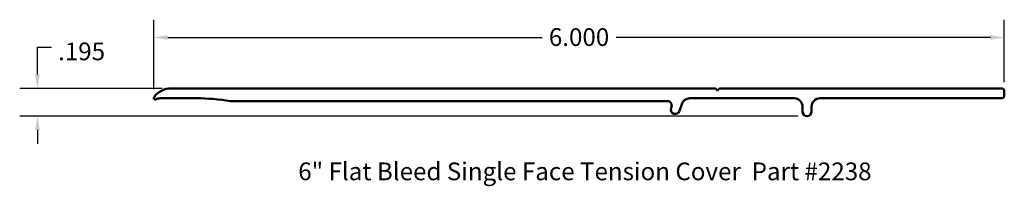
# Model space of a CAD drawing. Units: inches. Extents: x 1.8 to 8.75, y 3.94 to 5.11.
import ezdxf

# ---------------------------------------------------------------- set-up
doc = ezdxf.new("R2010")
doc.units = ezdxf.units.IN
doc.header["$MEASUREMENT"] = 0
for name, color, linetype, lineweight in [('Dimension (ANSI)', 7, 'Continuous', 25), ('Symbol (ANSI)', 7, 'Continuous', 25), ('Visible (ANSI)', 7, 'Continuous', 50)]:
    doc.layers.add(name, color=color, linetype=linetype, lineweight=lineweight)
doc.styles.add('Parts Data Text (ANSI)', font='tahoma.ttf')
doc.styles.add('Text Style39', font='tahoma.ttf')
doc.dimstyles.new('SignComp', dxfattribs={"dimtxt": 0.09, "dimasz": 0.098425, "dimexe": 0.125, "dimexo": 0.0625, "dimgap": 0.031496, "dimtad": 0, "dimtih": 1, "dimtoh": 1, "dimdec": 3, "dimrnd": 1e-08, "dimzin": 4, "dimdsep": 46, "dimtxsty": 'Parts Data Text (ANSI)', "dimcen": 0.09, "dimdle": 0.393701, "dimclrd": 256, "dimclre": 256, "dimclrt": 256, "dimadec": 1, "dimazin": 1, "dimtfac": 1.388889, "dimtdec": 3, "dimtofl": 0, "dimtmove": 0, "dimatfit": 3, "dimfxl": 0, "dimtolj": 1, "dimtzin": 4, "dimlwd": -1, "dimlwe": -1, "dimarcsym": 0})

# ---------------------------------------------------------------- blocks, each defined once
blk = doc.blocks.new('*D9')
at = {"layer": 'Defpoints', "color": 0}
for p in [(8.7489, 4.9865), (8.7489, 4.6078), (2.7489, 4.5591)]:
    blk.add_point(p, dxfattribs=at)
at = {"layer": 'Dimension (ANSI)'}
for p, q in [((2.7489, 4.6216), (2.7489, 5.1115)), ((8.7489, 4.6703), (8.7489, 5.1115)), ((2.8473, 4.9865), (5.4878, 4.9865)), ((8.6505, 4.9865), (6.01, 4.9865))]:
    blk.add_line(p, q, dxfattribs=at)
for points in [[(2.8473, 5.0029), (2.8473, 4.9701), (2.7489, 4.9865)], [(8.6505, 5.0029), (8.6505, 4.9701), (8.7489, 4.9865)]]:
    blk.add_solid(points, dxfattribs=at)
at = {"layer": 'Dimension (ANSI)', "insert": (5.7489, 5.0516), "char_height": 0.09, "attachment_point": 2, "style": 'Parts Data Text (ANSI)'}
blk.add_mtext('\\A1; \\fTahoma|b0|i0;\\H0.1250;6.000', dxfattribs=at)
blk = doc.blocks.new('*D10')
at = {"layer": 'Defpoints', "color": 0}
for p in [(2.8695, 4.6278), (1.928, 4.4328), (7.3574, 4.4328)]:
    blk.add_point(p, dxfattribs=at)
at = {"layer": 'Dimension (ANSI)'}
for p, q in [((1.928, 4.7263), (1.928, 4.9184)), ((1.928, 4.9184), (2.0264, 4.9184)), ((2.807, 4.6278), (1.803, 4.6278)), ((7.2949, 4.4328), (1.803, 4.4328)), ((1.928, 4.3344), (1.928, 4.2359))]:
    blk.add_line(p, q, dxfattribs=at)
for points in [[(1.9116, 4.7263), (1.9444, 4.7263), (1.928, 4.6278)], [(1.9116, 4.3344), (1.9444, 4.3344), (1.928, 4.4328)]]:
    blk.add_solid(points, dxfattribs=at)
at = {"layer": 'Dimension (ANSI)', "insert": (2.2396, 4.9509), "char_height": 0.09, "attachment_point": 2, "style": 'Parts Data Text (ANSI)'}
blk.add_mtext('\\A1; \\fTahoma|b0|i0;\\H0.1250;.195\\P', dxfattribs=at)

msp = doc.modelspace()

# ---------------------------------------------------------------- linework, layer by layer
at = {"layer": 'Visible (ANSI)'}
msp.add_lwpolyline([(7.3259, 4.4643, 1), (7.3889, 4.4643), (7.3889, 4.4978, -0.414214), (7.4489, 4.5578), (8.7289, 4.5578, 0.414214), (8.7489, 4.5778), (8.7489, 4.6078, 0.414214), (8.7289, 4.6278), (6.7409, 4.6278), (6.7259, 4.6128), (6.7109, 4.6278), (2.8695, 4.6278, 0.249015), (2.7506, 4.5647, 0.780483), (2.7636, 4.5503, -0.121979), (2.7939, 4.5578), (3.0476, 4.5578, -0.039841), (3.2887, 4.5385, 0.039841), (3.2982, 4.5378), (6.3725, 4.5378, -0.511441), (6.401, 4.4983), (6.3977, 4.4885, 1), (6.457, 4.4688), (6.4729, 4.5167, -0.32324), (6.5299, 4.5578), (7.2659, 4.5578, -0.414214), (7.3259, 4.4978)], format="xyb", close=True, dxfattribs=at)

# ---------------------------------------------------------------- texts
at = {"layer": 'Symbol (ANSI)', "insert": (3.768, 3.9413), "char_height": 0.125, "attachment_point": 7, "style": 'Text Style39'}
msp.add_mtext('6" Flat Bleed Single Face Tension Cover  Part #2238', dxfattribs=at)

# ---------------------------------------------------------------- dimensions: what is measured, and where the dimension line sits
at = {"layer": 'Dimension (ANSI)'}
for base, p1, p2, angle, text, override, picture, middle in [((8.7489, 4.9865), (2.7489, 4.5591), (8.7489, 4.6078), 180, ' \\fTahoma|b0|i0;\\H0.1250;6.000', {"dimtih": 0, "dimtoh": 0, "dimdec": 3, "dimtp": 0, "dimtm": 0, "dimtdec": 3, "dimatfit": 1}, '*D9', (5.7489, 4.9865)), ((1.928, 4.4328), (2.8695, 4.6278), (7.3574, 4.4328), 90, ' \\fTahoma|b0|i0;\\H0.1250;.195\\P', {"dimdec": 3, "dimtp": 0, "dimtm": 0, "dimtdec": 3, "dimatfit": 1, "dimtvp": -0.25}, '*D10', (2.2396, 4.9184))]:
    dim = msp.add_linear_dim(base=base, p1=p1, p2=p2, angle=angle, text=text, dimstyle='SignComp', override=override, dxfattribs=at)
    dim.commit()
    dim.dimension.update_dxf_attribs({"geometry": picture, "text_midpoint": middle, "dimtype": 160})

doc.saveas('drawing.dxf')
